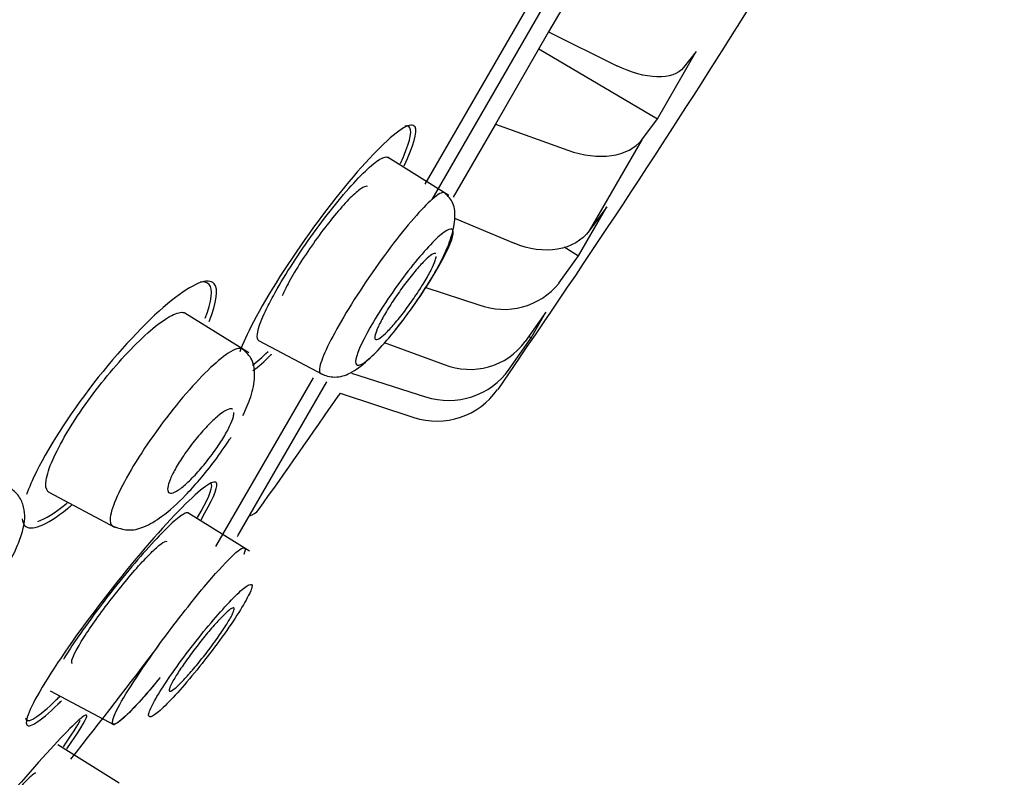
# Model space of a CAD drawing. Units: millimetres. Extents: x -18 to 930, y -18 to 1901.
# Drawn here: x 551 to 564, y 1424 to 1434 of the extents above; entities that cross this region are included whole.
import ezdxf

# ---------------------------------------------------------------- set-up
doc = ezdxf.new("R2010")
doc.units = ezdxf.units.MM
for name, color, linetype in [('$DDT_AUDIT_GENERATED_(168)', 7, 'Continuous'), ('$DDT_AUDIT_GENERATED_(7D8)', 7, 'Continuous'), ('$DDT_AUDIT_GENERATED_(AD1)', 7, 'Continuous'), ('$DDT_AUDIT_GENERATED_(B7D)', 7, 'Continuous'), ('Default', 7, 'Continuous')]:
    doc.layers.add(name, color=color, linetype=linetype)

# ---------------------------------------------------------------- blocks, each defined once
blk = doc.blocks.new('SE1')
at = {"layer": '$DDT_AUDIT_GENERATED_(168)', "color": 7, "linetype": 'Continuous'}
for p, q in [((556.452, 1431.603), (559.284, 1436.509)), ((558.653, 1434.591), (558.109, 1433.649)), ((558.109, 1433.649), (557.394, 1432.411)), ((558.109, 1433.649), (559.026, 1433.195)), ((557.978, 1433.423), (559.572, 1432.479)), ((559.572, 1432.479), (560.095, 1433.384)), ((560.095, 1433.384), (559.923, 1433.171)), ((559.363, 1432.2), (559.572, 1432.479)), ((557.394, 1432.411), (556.826, 1431.427)), ((557.394, 1432.411), (558.37, 1432.059)), ((559.363, 1432.2), (558.656, 1430.976)), ((558.511, 1430.641), (558.891, 1431.299)), ((558.891, 1431.299), (558.656, 1430.976)), ((556.846, 1431.144), (557.648, 1430.807)), ((558.318, 1430.761), (558.511, 1430.641)), ((558.249, 1430.271), (558.511, 1430.641)), ((556.458, 1430.215), (557.171, 1429.982)), ((558.074, 1429.883), (557.795, 1429.485)), ((557.874, 1429.538), (558.074, 1429.883)), ((555.901, 1429.472), (556.707, 1429.178)), ((557.581, 1429.114), (557.874, 1429.538)), ((557.845, 1429.557), (557.874, 1429.538)), ((557.724, 1429.277), (557.425, 1428.844)), ((557.724, 1429.277), (557.713, 1429.259)), ((555.46, 1429.061), (556.456, 1428.744)), ((553.638, 1426.729), (554.949, 1429)), ((555.306, 1428.794), (555.289, 1428.766)), ((555.306, 1428.794), (556.297, 1428.467))]:
    blk.add_line(p, q, dxfattribs=at)
for centre, radius, start, end in [((450.594, 1502.879), 129.979, 325.50094, 328.22133), ((557.511, 1430.869), 0.95, 249.0461, 321.0057), ((557.052, 1430.038), 0.926, 248.1377, 323.3607), ((556.767, 1429.695), 1, 251.9356, 324.5076), ((556.609, 1429.41), 0.993, 251.6673, 325.2226), ((481.784, 1479.083), 89.078, 324.39583, 325.60674), ((554.047, 1427.34), 0.2, 282.4249, 324.3958), ((481.784, 1479.083), 89.078, 321.69902, 322.94097)]:
    blk.add_arc(centre, radius, start, end, dxfattribs=at)
for points, knots in [([(559.923, 1433.171), (559.852, 1433.084), (559.727, 1433.04), (559.405, 1433.049), (559.215, 1433.102), (559.026, 1433.195)], [0, 0, 0, 0, 0.5, 0.5, 1, 1, 1, 1]), ([(556.167, 1431.849), (556.297, 1432.121), (556.349, 1432.307), (556.271, 1432.449), (556.099, 1432.348), (555.598, 1431.853), (555.269, 1431.461), (554.632, 1430.584), (554.334, 1430.116), (554.061, 1429.594), (553.999, 1429.457), (553.958, 1429.346)], [0.0214071, 0.0214071, 0.0214071, 0.0214071, 0.125, 0.125, 0.25, 0.25, 0.375, 0.375, 0.5, 0.5, 0.5531228, 0.5531228, 0.5531228, 0.5531228]), ([(556.117, 1431.881), (556.234, 1432.131), (556.279, 1432.301), (556.232, 1432.381), (556.21, 1432.388), (556.178, 1432.382)], [0.0247872, 0.0247872, 0.0247872, 0.0247872, 0.125, 0.125, 0.1607545, 0.1607545, 0.1607545, 0.1607545]), ([(558.37, 1432.059), (558.571, 1431.986), (558.776, 1431.962), (559.132, 1432.012), (559.277, 1432.087), (559.363, 1432.2)], [0, 0, 0, 0, 0.5, 0.5, 1, 1, 1, 1]), ([(555.677, 1431.57), (555.664, 1431.578), (555.642, 1431.574), (555.614, 1431.558), (555.58, 1431.54), (555.535, 1431.504), (555.484, 1431.456), (555.432, 1431.407), (555.371, 1431.343), (555.306, 1431.268), (555.242, 1431.194), (555.172, 1431.108), (555.102, 1431.017), (555.033, 1430.928), (554.963, 1430.831), (554.897, 1430.734), (554.832, 1430.64), (554.77, 1430.543), (554.716, 1430.454), (554.662, 1430.365), (554.615, 1430.28), (554.577, 1430.206), (554.559, 1430.169), (554.542, 1430.134), (554.529, 1430.102)], [0.1653752, 0.1653752, 0.1653752, 0.1653752, 0.2121091, 0.2121091, 0.2121091, 0.2666281, 0.2666281, 0.2666281, 0.3215702, 0.3215702, 0.3215702, 0.3763922, 0.3763922, 0.3763922, 0.4305805, 0.4305805, 0.4305805, 0.4839103, 0.4839103, 0.4839103, 0.5365579, 0.5365579, 0.5365579, 0.5627817, 0.5627817, 0.5627817, 0.5627817]), ([(558.656, 1430.976), (558.56, 1430.845), (558.409, 1430.758), (558.048, 1430.697), (557.843, 1430.725), (557.648, 1430.807)], [0, 0, 0, 0, 0.5, 0.5, 1, 1, 1, 1]), ([(553.545, 1429.758), (553.651, 1430.016), (553.675, 1430.195), (553.537, 1430.352), (553.326, 1430.267), (552.755, 1429.807), (552.396, 1429.433), (551.718, 1428.578), (551.411, 1428.11), (551.171, 1427.626), (551.126, 1427.522), (551.094, 1427.429)], [0.0256636, 0.0256636, 0.0256636, 0.0256636, 0.125, 0.125, 0.25, 0.25, 0.375, 0.375, 0.5, 0.5, 0.5387008, 0.5387008, 0.5387008, 0.5387008]), ([(553.494, 1429.8), (553.585, 1430.031), (553.602, 1430.192), (553.519, 1430.284), (553.478, 1430.293), (553.424, 1430.284)], [0.0304172, 0.0304172, 0.0304172, 0.0304172, 0.125, 0.125, 0.1676248, 0.1676248, 0.1676248, 0.1676248]), ([(554.136, 1429.097), (554.205, 1429.147), (554.287, 1429.218), (554.382, 1429.312), (554.384, 1429.314), (554.385, 1429.316)], [0.70384138, 0.70384138, 0.70384138, 0.70384138, 0.75, 0.75, 0.7509144, 0.7509144, 0.7509144, 0.7509144]), ([(553.438, 1427.091), (553.587, 1427.343), (553.662, 1427.515), (553.632, 1427.648), (553.476, 1427.546), (552.983, 1427.059), (552.648, 1426.679), (551.972, 1425.831), (551.645, 1425.382), (551.192, 1424.674), (551.071, 1424.422), (551.11, 1424.27), (551.266, 1424.367), (551.531, 1424.627), (551.546, 1424.642), (551.562, 1424.658)], [0.0242836, 0.0242836, 0.0242836, 0.0242836, 0.125, 0.125, 0.25, 0.25, 0.375, 0.375, 0.5, 0.5, 0.625, 0.625, 0.75, 0.75, 0.7575533, 0.7575533, 0.7575533, 0.7575533]), ([(553.392, 1427.123), (553.526, 1427.353), (553.592, 1427.51), (553.578, 1427.574), (553.574, 1427.58), (553.569, 1427.584)], [0.0286733, 0.0286733, 0.0286733, 0.0286733, 0.125, 0.125, 0.1394891, 0.1394891, 0.1394891, 0.1394891]), ([(551.246, 1427.068), (551.345, 1427.103), (551.473, 1427.183), (551.63, 1427.31), (551.637, 1427.316), (551.645, 1427.322)], [0.68342406, 0.68342406, 0.68342406, 0.68342406, 0.75, 0.75, 0.75321273, 0.75321273, 0.75321273, 0.75321273]), ([(551.034, 1427.104), (551.038, 1427.066), (551.048, 1427.036), (551.145, 1426.926), (551.354, 1427.007), (551.66, 1427.255), (551.679, 1427.27), (551.698, 1427.286)], [0.5964817, 0.5964817, 0.5964817, 0.5964817, 0.625, 0.625, 0.75, 0.75, 0.7580509, 0.7580509, 0.7580509, 0.7580509]), ([(551.708, 1425.159), (551.699, 1425.164), (551.697, 1425.178), (551.702, 1425.201), (551.71, 1425.231), (551.729, 1425.276), (551.759, 1425.333), (551.79, 1425.389), (551.831, 1425.459), (551.881, 1425.535), (551.93, 1425.611), (551.989, 1425.697), (552.052, 1425.784), (552.115, 1425.872), (552.185, 1425.965), (552.255, 1426.055), (552.326, 1426.146), (552.399, 1426.237), (552.469, 1426.32), (552.54, 1426.404), (552.61, 1426.482), (552.672, 1426.549), (552.735, 1426.616), (552.792, 1426.673), (552.838, 1426.715), (552.885, 1426.757), (552.922, 1426.784), (552.947, 1426.795), (552.961, 1426.802), (552.971, 1426.803), (552.977, 1426.799)], [0.3889296, 0.3889296, 0.3889296, 0.3889296, 0.4305805, 0.4305805, 0.4305805, 0.4839103, 0.4839103, 0.4839103, 0.5365579, 0.5365579, 0.5365579, 0.5890033, 0.5890033, 0.5890033, 0.6418016, 0.6418016, 0.6418016, 0.6953467, 0.6953467, 0.6953467, 0.7497097, 0.7497097, 0.7497097, 0.8046027, 0.8046027, 0.8046027, 0.8594963, 0.8594963, 0.8594963, 0.8901542, 0.8901542, 0.8901542, 0.8901542]), ([(551.08, 1424.423), (551.081, 1424.42), (551.081, 1424.417), (551.1, 1424.34), (551.252, 1424.434), (551.511, 1424.687), (551.526, 1424.703), (551.542, 1424.719)], [0.6207947, 0.6207947, 0.6207947, 0.6207947, 0.625, 0.625, 0.75, 0.75, 0.7577773, 0.7577773, 0.7577773, 0.7577773]), ([(551.633, 1424.013), (551.795, 1424.24), (551.89, 1424.394), (551.916, 1424.512), (551.787, 1424.405), (551.321, 1423.912), (550.988, 1423.533), (550.599, 1423.07), (550.558, 1423.021), (550.517, 1422.971)], [0.0284623, 0.0284623, 0.0284623, 0.0284623, 0.125, 0.125, 0.25, 0.25, 0.375, 0.375, 0.389779, 0.389779, 0.389779, 0.389779]), ([(551.215, 1423.685), (551.21, 1423.688), (551.193, 1423.678), (551.166, 1423.655), (551.137, 1423.63), (551.097, 1423.591), (551.048, 1423.54), (550.999, 1423.488), (550.939, 1423.423), (550.875, 1423.35), (550.809, 1423.276), (550.737, 1423.193), (550.663, 1423.105), (550.643, 1423.083), (550.624, 1423.059), (550.604, 1423.036)], [0.0548689, 0.0548689, 0.0548689, 0.0548689, 0.1053356, 0.1053356, 0.1053356, 0.1583437, 0.1583437, 0.1583437, 0.2121091, 0.2121091, 0.2121091, 0.2666281, 0.2666281, 0.2666281, 0.28091, 0.28091, 0.28091, 0.28091])]:
    blk.add_open_spline(points, degree=3, knots=knots, dxfattribs=at)
for points in [[(554.128, 1429.17), (554.189, 1429.214), (554.259, 1429.276), (554.339, 1429.353)], [(551.587, 1424.04), (551.702, 1424.204), (551.781, 1424.326), (551.815, 1424.395)]]:
    blk.add_open_spline(points, degree=3, dxfattribs=at)
at = {"layer": '$DDT_AUDIT_GENERATED_(7D8)', "color": 7, "linetype": 'Continuous'}
for p, q in [((556.769, 1431.449), (555.942, 1431.966)), ((554.079, 1429.334), (553.222, 1429.87)), ((554.211, 1429.5), (555.073, 1429.042)), ((551.392, 1427.462), (552.285, 1426.987)), ((554.089, 1426.668), (553.261, 1427.185)), ((551.409, 1424.79), (552.27, 1424.332)), ((552.339, 1423.548), (551.511, 1424.065))]:
    blk.add_line(p, q, dxfattribs=at)
for points, knots in [([(554.41, 1430.103), (554.475, 1430.221), (554.553, 1430.352), (554.638, 1430.486), (554.723, 1430.619), (554.817, 1430.759), (554.913, 1430.894), (555.01, 1431.029), (555.111, 1431.163), (555.208, 1431.285), (555.306, 1431.408), (555.403, 1431.522), (555.49, 1431.617), (555.579, 1431.714), (555.661, 1431.795), (555.729, 1431.854), (555.798, 1431.913), (555.855, 1431.95), (555.895, 1431.963), (555.917, 1431.97), (555.935, 1431.97), (555.947, 1431.962)], [0, 0, 0, 0, 0.0525337, 0.0525337, 0.0525337, 0.1050467, 0.1050467, 0.1050467, 0.1578984, 0.1578984, 0.1578984, 0.2114469, 0.2114469, 0.2114469, 0.2657588, 0.2657588, 0.2657588, 0.3206997, 0.3206997, 0.3206997, 0.3509298, 0.3509298, 0.3509298, 0.3509298]), ([(556.709, 1431.485), (556.683, 1431.5), (556.626, 1431.471), (556.409, 1431.281), (556.205, 1431.045), (555.765, 1430.462), (555.533, 1430.117), (555.179, 1429.52), (555.062, 1429.274), (555.035, 1429.149)], [0.549459, 0.549459, 0.549459, 0.549459, 0.625, 0.625, 0.75, 0.75, 0.875, 0.875, 1, 1, 1, 1]), ([(556.288, 1429.962), (556.306, 1429.987), (556.383, 1430.093), (556.524, 1430.312), (556.682, 1430.591), (556.802, 1430.869), (556.862, 1431.131), (556.84, 1431.363), (556.759, 1431.441), (556.709, 1431.485)], [0, 0, 0, 0, 0.037884, 0.190351, 0.344106, 0.501597, 0.664765, 0.832124, 1, 1, 1, 1]), ([(555.52, 1429.251), (555.54, 1429.351), (555.626, 1429.534), (555.884, 1429.969), (556.056, 1430.22), (556.392, 1430.654), (556.554, 1430.834), (556.778, 1431.02), (556.839, 1431.025), (556.813, 1430.84), (556.725, 1430.648), (556.446, 1430.179), (556.261, 1429.91), (555.916, 1429.469), (555.756, 1429.297), (555.549, 1429.14), (555.501, 1429.152), (555.52, 1429.251)], [0, 0, 0, 0, 0.125, 0.125, 0.25, 0.25, 0.375, 0.375, 0.5, 0.5, 0.625, 0.625, 0.75, 0.75, 0.875, 0.875, 1, 1, 1, 1]), ([(556.59, 1430.667), (556.588, 1430.669), (556.586, 1430.669), (556.584, 1430.67), (556.571, 1430.672), (556.55, 1430.663), (556.523, 1430.643), (556.496, 1430.623), (556.462, 1430.593), (556.424, 1430.553), (556.385, 1430.514), (556.341, 1430.464), (556.296, 1430.409), (556.25, 1430.354), (556.202, 1430.293), (556.155, 1430.229), (556.109, 1430.165), (556.062, 1430.099), (556.019, 1430.034), (555.977, 1429.97), (555.938, 1429.906), (555.904, 1429.847), (555.871, 1429.79), (555.842, 1429.735), (555.821, 1429.69), (555.8, 1429.644), (555.785, 1429.605), (555.779, 1429.576), (555.772, 1429.547), (555.772, 1429.528), (555.78, 1429.519), (555.789, 1429.51), (555.805, 1429.512), (555.828, 1429.525), (555.851, 1429.538), (555.881, 1429.562), (555.916, 1429.596), (555.952, 1429.63), (555.993, 1429.674), (556.037, 1429.725), (556.08, 1429.775), (556.128, 1429.834), (556.175, 1429.896), (556.221, 1429.958), (556.269, 1430.024), (556.313, 1430.09), (556.357, 1430.154), (556.399, 1430.22), (556.436, 1430.281), (556.472, 1430.341), (556.505, 1430.399), (556.53, 1430.449), (556.556, 1430.499), (556.575, 1430.543), (556.586, 1430.578), (556.593, 1430.599), (556.598, 1430.616), (556.599, 1430.63)], [0.0449835, 0.0449835, 0.0449835, 0.0449835, 0.0542293, 0.0542293, 0.0542293, 0.108425, 0.108425, 0.108425, 0.1631041, 0.1631041, 0.1631041, 0.2180281, 0.2180281, 0.2180281, 0.2726516, 0.2726516, 0.2726516, 0.3265529, 0.3265529, 0.3265529, 0.3796443, 0.3796443, 0.3796443, 0.4322092, 0.4322092, 0.4322092, 0.4847558, 0.4847558, 0.4847558, 0.5377876, 0.5377876, 0.5377876, 0.5915961, 0.5915961, 0.5915961, 0.6461401, 0.6461401, 0.6461401, 0.7010529, 0.7010529, 0.7010529, 0.7557966, 0.7557966, 0.7557966, 0.8099108, 0.8099108, 0.8099108, 0.8632273, 0.8632273, 0.8632273, 0.9159323, 0.9159323, 0.9159323, 0.9684624, 0.9684624, 0.9684624, 1, 1, 1, 1]), ([(554.216, 1429.498), (554.213, 1429.5), (554.209, 1429.502), (554.206, 1429.506), (554.188, 1429.526), (554.188, 1429.572), (554.204, 1429.638), (554.221, 1429.704), (554.255, 1429.792), (554.303, 1429.895), (554.333, 1429.958), (554.369, 1430.029), (554.41, 1430.103)], [0.8494781, 0.8494781, 0.8494781, 0.8494781, 0.8585707, 0.8585707, 0.8585707, 0.9132085, 0.9132085, 0.9132085, 0.9670535, 0.9670535, 0.9670535, 1, 1, 1, 1]), ([(555.048, 1429.056), (555.082, 1429.042), (555.143, 1429.015), (555.284, 1429.002), (555.458, 1429.055), (555.69, 1429.232), (555.928, 1429.488), (556.141, 1429.755), (556.238, 1429.891), (556.288, 1429.962)], [0, 0, 0, 0, 0.056639, 0.123492, 0.288684, 0.496426, 0.744985, 0.885978, 1, 1, 1, 1]), ([(551.397, 1427.459), (551.391, 1427.462), (551.385, 1427.467), (551.38, 1427.472), (551.353, 1427.499), (551.345, 1427.551), (551.356, 1427.624), (551.367, 1427.695), (551.397, 1427.789), (551.444, 1427.896), (551.49, 1428), (551.553, 1428.12), (551.627, 1428.246), (551.701, 1428.37), (551.788, 1428.504), (551.881, 1428.635), (551.974, 1428.767), (552.075, 1428.9), (552.178, 1429.024), (552.282, 1429.151), (552.39, 1429.273), (552.492, 1429.379), (552.597, 1429.489), (552.7, 1429.586), (552.792, 1429.663), (552.887, 1429.741), (552.973, 1429.801), (553.043, 1429.837), (553.115, 1429.874), (553.172, 1429.887), (553.21, 1429.875), (553.216, 1429.873), (553.222, 1429.87), (553.227, 1429.867)], [0.4695132, 0.4695132, 0.4695132, 0.4695132, 0.480041, 0.480041, 0.480041, 0.535595, 0.535595, 0.535595, 0.5895975, 0.5895975, 0.5895975, 0.6419229, 0.6419229, 0.6419229, 0.6932674, 0.6932674, 0.6932674, 0.7446378, 0.7446378, 0.7446378, 0.7970529, 0.7970529, 0.7970529, 0.851128, 0.851128, 0.851128, 0.9066731, 0.9066731, 0.9066731, 0.9628955, 0.9628955, 0.9628955, 0.9718757, 0.9718757, 0.9718757, 0.9718757]), ([(553.995, 1429.386), (553.958, 1429.408), (553.891, 1429.388), (553.648, 1429.228), (553.427, 1429.013), (552.961, 1428.461), (552.715, 1428.122), (552.348, 1427.514), (552.233, 1427.259), (552.217, 1427.12)], [0.5509262, 0.5509262, 0.5509262, 0.5509262, 0.625, 0.625, 0.75, 0.75, 0.875, 0.875, 1, 1, 1, 1]), ([(554.001, 1428.491), (554.044, 1428.584), (554.121, 1428.757), (554.172, 1429.023), (554.137, 1429.258), (554.048, 1429.341), (553.994, 1429.386)], [0, 0, 0, 0, 0.220895, 0.47928, 0.740903, 1, 1, 1, 1]), ([(553.86, 1428.578), (553.858, 1428.579), (553.856, 1428.58), (553.854, 1428.58), (553.837, 1428.586), (553.812, 1428.581), (553.78, 1428.565), (553.748, 1428.549), (553.709, 1428.522), (553.665, 1428.485), (553.621, 1428.449), (553.571, 1428.402), (553.521, 1428.348), (553.47, 1428.296), (553.417, 1428.235), (553.366, 1428.172), (553.316, 1428.11), (553.267, 1428.044), (553.222, 1427.98), (553.179, 1427.917), (553.138, 1427.854), (553.105, 1427.796), (553.072, 1427.739), (553.045, 1427.685), (553.026, 1427.639), (553.006, 1427.593), (552.994, 1427.553), (552.99, 1427.523), (552.986, 1427.492), (552.99, 1427.47), (553.002, 1427.458), (553.014, 1427.446), (553.034, 1427.444), (553.061, 1427.453), (553.088, 1427.462), (553.124, 1427.483), (553.164, 1427.513), (553.205, 1427.544), (553.252, 1427.585), (553.301, 1427.634), (553.35, 1427.682), (553.403, 1427.74), (553.454, 1427.801), (553.505, 1427.861), (553.556, 1427.926), (553.603, 1427.991), (553.649, 1428.054), (553.693, 1428.119), (553.73, 1428.18), (553.766, 1428.239), (553.798, 1428.297), (553.822, 1428.347), (553.845, 1428.397), (553.862, 1428.441), (553.872, 1428.477), (553.877, 1428.498), (553.879, 1428.516), (553.879, 1428.531)], [0.0477879, 0.0477879, 0.0477879, 0.0477879, 0.0547072, 0.0547072, 0.0547072, 0.1093453, 0.1093453, 0.1093453, 0.165004, 0.165004, 0.165004, 0.2211912, 0.2211912, 0.2211912, 0.276781, 0.276781, 0.276781, 0.3308956, 0.3308956, 0.3308956, 0.3833723, 0.3833723, 0.3833723, 0.434809, 0.434809, 0.434809, 0.4862147, 0.4862147, 0.4862147, 0.5385611, 0.5385611, 0.5385611, 0.5924283, 0.5924283, 0.5924283, 0.6477807, 0.6477807, 0.6477807, 0.7039294, 0.7039294, 0.7039294, 0.7597806, 0.7597806, 0.7597806, 0.8143534, 0.8143534, 0.8143534, 0.8672851, 0.8672851, 0.8672851, 0.9189742, 0.9189742, 0.9189742, 0.9703185, 0.9703185, 0.9703185, 1, 1, 1, 1]), ([(552.251, 1427.006), (552.325, 1426.98), (552.465, 1426.933), (552.687, 1426.989), (552.929, 1427.136), (553.182, 1427.364), (553.424, 1427.631), (553.63, 1427.887), (553.764, 1428.082), (553.835, 1428.19), (553.843, 1428.202)], [0, 0, 0, 0, 0.0971403, 0.2127723, 0.3535725, 0.529473, 0.6319439, 0.7457683, 0.8650007, 0.8788348, 0.8788348, 0.8788348, 0.8788348]), ([(550.515, 1426.03), (550.559, 1426.083), (550.675, 1426.221), (550.843, 1426.479), (550.976, 1426.739), (551.063, 1426.999), (551.084, 1427.206), (550.996, 1427.419), (550.91, 1427.489), (550.857, 1427.531)], [0, 0, 0, 0, 0.087511, 0.267234, 0.426561, 0.565143, 0.781021, 0.887024, 1, 1, 1, 1]), ([(553.266, 1427.182), (553.262, 1427.185), (553.256, 1427.186), (553.248, 1427.185), (553.223, 1427.182), (553.18, 1427.156), (553.123, 1427.109), (553.065, 1427.062), (552.991, 1426.993), (552.907, 1426.907), (552.823, 1426.82), (552.726, 1426.714), (552.624, 1426.597), (552.522, 1426.48), (552.413, 1426.349), (552.306, 1426.215), (552.199, 1426.081), (552.091, 1425.941), (551.992, 1425.806), (551.894, 1425.673), (551.8, 1425.541), (551.721, 1425.421), (551.671, 1425.347), (551.626, 1425.277), (551.587, 1425.213)], [0.6261601, 0.6261601, 0.6261601, 0.6261601, 0.6415688, 0.6415688, 0.6415688, 0.6948135, 0.6948135, 0.6948135, 0.7488551, 0.7488551, 0.7488551, 0.8035849, 0.8035849, 0.8035849, 0.8585707, 0.8585707, 0.8585707, 0.9132085, 0.9132085, 0.9132085, 0.9670535, 0.9670535, 0.9670535, 1, 1, 1, 1]), ([(552.885, 1425.425), (553.081, 1425.694), (553.461, 1426.178), (553.875, 1426.638), (553.999, 1426.724), (554.02, 1426.711)], [0, 0, 0, 0, 0.1097662, 0.194335, 0.2793632, 0.2793632, 0.2793632, 0.2793632]), ([(553.207, 1425.245), (553.123, 1425.132), (552.964, 1424.909), (552.798, 1424.639), (552.717, 1424.462), (552.749, 1424.423), (552.871, 1424.504), (553.085, 1424.721), (553.346, 1425.022), (553.626, 1425.382), (553.883, 1425.741), (554.058, 1426.027), (554.144, 1426.213), (554.099, 1426.237), (553.962, 1426.136), (553.739, 1425.902), (553.474, 1425.593), (553.293, 1425.36), (553.207, 1425.245)], [0, 0, 0, 0, 0.060765, 0.12131, 0.181902, 0.242756, 0.304928, 0.36642, 0.430367, 0.493028, 0.557627, 0.621963, 0.685936, 0.750548, 0.812856, 0.876687, 0.93813, 1, 1, 1, 1]), ([(553.56, 1425.366), (553.513, 1425.303), (553.462, 1425.238), (553.413, 1425.178), (553.365, 1425.118), (553.316, 1425.06), (553.271, 1425.01), (553.226, 1424.959), (553.183, 1424.914), (553.148, 1424.879), (553.111, 1424.844), (553.081, 1424.817), (553.058, 1424.802), (553.035, 1424.786), (553.02, 1424.781), (553.014, 1424.788), (553.007, 1424.794), (553.009, 1424.811), (553.02, 1424.838), (553.03, 1424.864), (553.048, 1424.901), (553.074, 1424.945), (553.099, 1424.988), (553.131, 1425.039), (553.168, 1425.094), (553.205, 1425.15), (553.248, 1425.21), (553.293, 1425.271), (553.338, 1425.333), (553.387, 1425.396), (553.435, 1425.457), (553.484, 1425.518), (553.533, 1425.578), (553.58, 1425.632), (553.627, 1425.686), (553.672, 1425.736), (553.711, 1425.776), (553.75, 1425.817), (553.785, 1425.85), (553.812, 1425.872), (553.839, 1425.894), (553.859, 1425.906), (553.871, 1425.906), (553.882, 1425.907), (553.886, 1425.897), (553.88, 1425.876), (553.875, 1425.856), (553.862, 1425.825), (553.841, 1425.786), (553.82, 1425.747), (553.792, 1425.7), (553.758, 1425.648), (553.724, 1425.595), (553.684, 1425.537), (553.641, 1425.477), (553.615, 1425.441), (553.588, 1425.403), (553.56, 1425.366)], [0, 0, 0, 0, 0.054229, 0.054229, 0.054229, 0.108425, 0.108425, 0.108425, 0.163104, 0.163104, 0.163104, 0.218028, 0.218028, 0.218028, 0.272652, 0.272652, 0.272652, 0.326553, 0.326553, 0.326553, 0.379644, 0.379644, 0.379644, 0.432209, 0.432209, 0.432209, 0.484756, 0.484756, 0.484756, 0.537788, 0.537788, 0.537788, 0.591596, 0.591596, 0.591596, 0.64614, 0.64614, 0.64614, 0.701053, 0.701053, 0.701053, 0.755797, 0.755797, 0.755797, 0.809911, 0.809911, 0.809911, 0.863227, 0.863227, 0.863227, 0.915932, 0.915932, 0.915932, 0.968462, 0.968462, 0.968462, 1, 1, 1, 1]), ([(552.888, 1424.969), (552.708, 1424.75), (552.273, 1424.261), (552.15, 1424.337), (552.627, 1425.07), (552.885, 1425.425)], [0.597008, 0.597008, 0.597008, 0.597008, 0.6952139, 0.8553394, 1, 1, 1, 1]), ([(552.884, 1424.965), (552.823, 1424.891), (552.765, 1424.821), (552.508, 1424.524), (552.351, 1424.371), (552.271, 1424.338), (552.261, 1424.337), (552.255, 1424.341)], [0.5908472, 0.5908472, 0.5908472, 0.5908472, 0.625, 0.625, 0.75, 0.75, 0.7735984, 0.7735984, 0.7735984, 0.7735984])]:
    blk.add_open_spline(points, degree=3, knots=knots, dxfattribs=at)
for points in [[(555.035, 1429.149), (555.024, 1429.097), (555.029, 1429.066), (555.048, 1429.056)], [(552.217, 1427.12), (552.21, 1427.059), (552.221, 1427.021), (552.25, 1427.007)], [(554.021, 1426.709), (554.034, 1426.701), (554.031, 1426.672), (554.014, 1426.624)]]:
    blk.add_open_spline(points, degree=3, dxfattribs=at)
at = {"layer": '$DDT_AUDIT_GENERATED_(AD1)', "color": 7, "linetype": 'Continuous'}
blk.add_open_spline([(511.134, 1428.882), (512.493, 1431.867), (513.925, 1434.817), (517.957, 1442.539), (520.711, 1447.222), (526.677, 1456.325), (529.87, 1460.728), (536.64, 1469.233), (540.219, 1473.343), (547.733, 1481.188), (551.696, 1484.932), (560.059, 1491.877), (564.46, 1495.057), (568.981, 1498.077)], degree=3, knots=[0.6498496, 0.6498496, 0.6498496, 0.6498496, 0.6875, 0.6875, 0.75, 0.75, 0.8125, 0.8125, 0.875, 0.875, 0.9375, 0.9375, 0.9999943, 0.9999943, 0.9999943, 0.9999943], dxfattribs=at)
at = {"layer": '$DDT_AUDIT_GENERATED_(B7D)', "color": 7, "linetype": 'Continuous'}
for p, q in [((556.545, 1431.397), (558.505, 1434.791)), ((553.939, 1426.882), (555.128, 1428.943))]:
    blk.add_line(p, q, dxfattribs=at)
blk.add_arc((553.765, 1426.982), 0.2, 323.6975, 330, dxfattribs=at)

msp = doc.modelspace()

# ---------------------------------------------------------------- block references
at = {"layer": 'Default'}
msp.add_blockref('SE1', (0, 0), dxfattribs=at)

doc.saveas('drawing.dxf')
